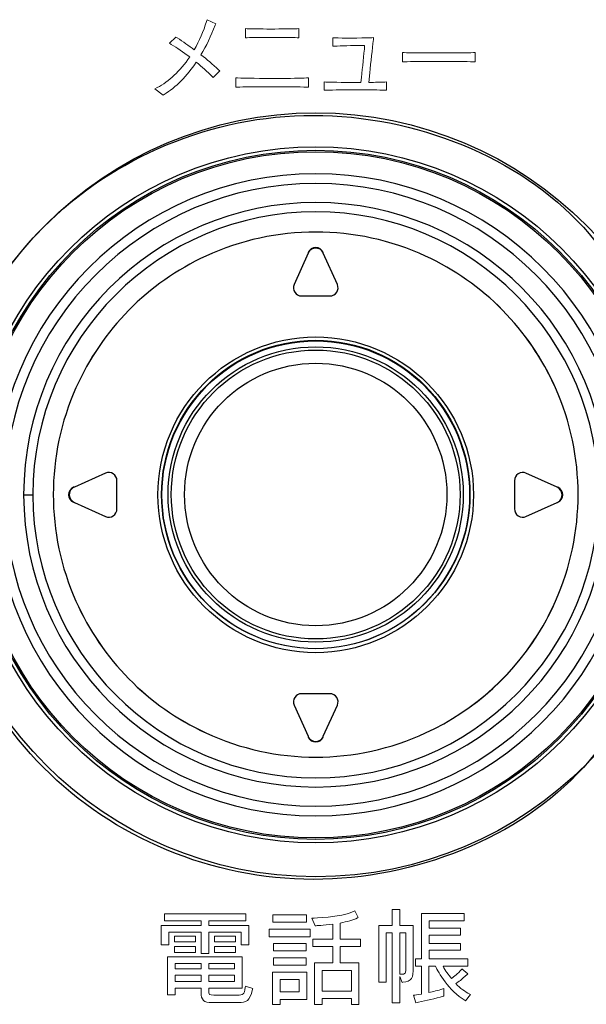
# Model space of a CAD drawing. Units: inches. Extents: x 0 to 1680, y 0 to 297.
# Drawn here: x 976 to 984, y 179 to 194 of the extents above; entities that cross this region are included whole.
import ezdxf

# ---------------------------------------------------------------- set-up
doc = ezdxf.new("R2010")
doc.units = ezdxf.units.IN
doc.layers.add('アタリケイ', color=7, linetype='Continuous')
doc.layers.add('版下', color=7, linetype='Continuous', lineweight=9)

msp = doc.modelspace()

# ---------------------------------------------------------------- linework, layer by layer
at = {"color": 4, "linetype": 'Continuous'}
for p, q in [((979.924, 190.236), (979.709, 189.762)), ((979.925, 190.248), (979.924, 190.236)), ((980.369, 189.762), (980.154, 190.236)), ((979.824, 189.586), (980.254, 189.586)), ((976.834, 186.886), (976.36, 186.671)), ((977.009, 186.341), (977.009, 186.771)), ((983.069, 186.771), (983.069, 186.341)), ((983.718, 186.671), (983.244, 186.886)), ((976.36, 186.671), (976.347, 186.67)), ((983.731, 186.67), (983.718, 186.671)), ((976.347, 186.442), (976.36, 186.441)), ((976.36, 186.441), (976.834, 186.226)), ((983.244, 186.226), (983.718, 186.441)), ((983.718, 186.441), (983.731, 186.442)), ((980.254, 183.526), (979.824, 183.526)), ((979.709, 183.351), (979.924, 182.877)), ((980.154, 182.877), (980.369, 183.351)), ((979.924, 182.877), (979.925, 182.864))]:
    msp.add_line(p, q, dxfattribs=at)
at = {"color": 2, "linetype": 'Continuous'}
msp.add_line((975.587, 186.556), (975.727, 186.556), dxfattribs=at)
at = {"color": 4, "linetype": 'Continuous'}
for centre, radius in [((980.039, 186.556), 5.82), ((980.039, 186.556), 5.303), ((980.039, 186.556), 5.25), ((980.039, 186.556), 5.228), ((980.039, 186.556), 2.405), ((980.039, 186.561), 2.35), ((980.039, 186.556), 2.345), ((980.039, 186.561), 2.25)]:
    msp.add_circle(centre, radius, dxfattribs=at)
at = {"color": 2, "linetype": 'Continuous'}
for radius in [2.201, 2]:
    msp.add_circle((980.039, 186.561), radius, dxfattribs=at)
for centre, radius, start, end in [((980.039, 186.556), 4.892, 0, 180), ((980.039, 186.556), 4.743, 0, 180), ((980.039, 186.556), 4.452, 360, 180), ((980.039, 186.556), 4.312, 0, 180), ((980.025, 190.231), 0.129, 2.1814, 7.9018), ((980.039, 186.556), 4.892, 180, 0), ((980.039, 186.556), 4.743, 180, 0), ((980.039, 186.556), 4.452, 180, 360), ((980.039, 186.556), 4.312, 180, 0), ((980.025, 182.882), 0.129, 352.0982, 357.8186)]:
    msp.add_arc(centre, radius, start, end, dxfattribs=at)
at = {"color": 4, "linetype": 'Continuous'}
for centre, radius, start, end in [((980.039, 186.556), 4.004, 65.2738, 114.7262), ((980.053, 190.231), 0.129, 172.0982, 177.8186), ((980.039, 190.198), 0.125, 23.9299, 156.0701), ((980.039, 190.183), 0.131, 29.7726, 150.2274), ((980.041, 186.559), 4.003, 114.7739, 156.0123), ((980.039, 186.561), 4, 114.7557, 156.0305), ((980.036, 186.559), 4.003, 23.9862, 65.2276), ((980.039, 186.561), 4, 23.9695, 65.2443), ((979.823, 189.711), 0.125, 156.2583, 270.2379), ((980.255, 189.711), 0.125, 269.7621, 23.7417), ((980.039, 186.561), 4, 156.0318, 203.9682), ((980.039, 186.561), 4, 336.0293, 23.9707), ((976.884, 186.772), 0.125, 359.7621, 113.7417), ((983.194, 186.772), 0.125, 66.2583, 180.2379), ((976.397, 186.556), 0.125, 113.9299, 246.0701), ((976.412, 186.559), 0.129, 120.3185, 246.0841), ((976.365, 186.543), 0.129, 92.1814, 97.9018), ((983.666, 186.554), 0.129, 300.3185, 66.0841), ((983.68, 186.556), 0.125, 293.9299, 66.0701), ((976.884, 186.341), 0.125, 246.2583, 0.2379), ((983.194, 186.341), 0.125, 179.7621, 293.7417), ((983.713, 186.57), 0.129, 272.1814, 277.9018), ((980.036, 186.559), 3.997, 203.9528, 245.261), ((980.036, 186.559), 3.997, 203.9528, 245.261), ((980.039, 186.561), 4, 203.9695, 245.2443), ((980.03, 186.538), 3.999, 330.381, 336.3935), ((980.027, 186.539), 4.001, 330.3828, 336.3917), ((980.045, 186.561), 3.998, 294.6796, 329.9785), ((980.045, 186.561), 3.998, 294.6796, 329.9785), ((980.042, 186.564), 4.001, 294.6961, 329.9621), ((979.823, 183.401), 0.125, 89.7621, 203.7417), ((980.255, 183.401), 0.125, 336.2583, 90.2379), ((980.039, 186.556), 3.996, 245.2147, 294.7853), ((980.053, 182.882), 0.129, 182.1814, 187.9018), ((980.039, 182.915), 0.125, 203.9299, 336.0701), ((980.039, 182.929), 0.131, 209.7726, 330.2274)]:
    msp.add_arc(centre, radius, start, end, dxfattribs=at)
for points in [[(980.154, 190.236), (980.153, 190.247), (980.153, 190.248)], [(980.153, 182.864), (980.154, 182.875), (980.154, 182.877)]]:
    msp.add_spline(points, degree=3, dxfattribs=at)
at = {"layer": 'アタリケイ', "color": 7, "linetype": 'Continuous'}
msp.add_spline([(985.824, 186.517), (984.119, 190.633), (980.004, 192.337), (975.888, 190.633), (974.183, 186.517), (975.888, 182.402), (980.004, 180.697), (984.119, 182.402), (985.824, 186.517)], degree=3, dxfattribs=at)
at = {"layer": '版下', "color": 7, "lineweight": 0}
for p, q in [((977.734, 180.171), (977.734, 180.067)), ((978.972, 180.171), (977.734, 180.171)), ((978.972, 180.067), (978.972, 180.171)), ((977.734, 180.067), (978.294, 180.067)), ((978.294, 180.067), (978.294, 179.995)), ((978.409, 180.067), (978.972, 180.067)), ((978.409, 179.995), (978.409, 180.067)), ((979.385, 180.155), (979.385, 180.043)), ((979.9, 180.155), (979.385, 180.155)), ((979.385, 180.043), (979.9, 180.043)), ((979.9, 180.043), (979.9, 180.155)), ((977.682, 179.995), (977.682, 179.7)), ((978.294, 179.995), (977.682, 179.995)), ((977.798, 179.7), (977.798, 179.891)), ((977.798, 179.891), (978.294, 179.891)), ((978.294, 179.891), (978.294, 179.566)), ((979.021, 179.995), (978.409, 179.995)), ((978.409, 179.891), (978.905, 179.891)), ((978.409, 179.566), (978.409, 179.891)), ((978.905, 179.891), (978.905, 179.7)), ((979.021, 179.7), (979.021, 179.995)), ((979.33, 179.936), (979.33, 179.821)), ((979.953, 179.936), (979.33, 179.936)), ((979.953, 179.821), (979.953, 179.936)), ((977.887, 179.834), (977.887, 179.743)), ((978.205, 179.834), (977.887, 179.834)), ((977.887, 179.743), (978.205, 179.743)), ((978.205, 179.743), (978.205, 179.834)), ((978.498, 179.834), (978.498, 179.743)), ((978.816, 179.834), (978.498, 179.834)), ((978.498, 179.743), (978.816, 179.743)), ((978.816, 179.743), (978.816, 179.834)), ((979.33, 179.821), (979.953, 179.821)), ((977.682, 179.7), (977.798, 179.7)), ((977.887, 179.674), (977.887, 179.584)), ((978.205, 179.674), (977.887, 179.674)), ((977.887, 179.584), (978.205, 179.584)), ((978.205, 179.584), (978.205, 179.674)), ((978.498, 179.674), (978.498, 179.584)), ((978.816, 179.674), (978.498, 179.674)), ((978.498, 179.584), (978.816, 179.584)), ((978.816, 179.584), (978.816, 179.674)), ((978.905, 179.7), (979.021, 179.7)), ((979.393, 179.718), (979.393, 179.607)), ((979.893, 179.718), (979.393, 179.718)), ((979.393, 179.607), (979.893, 179.607)), ((979.893, 179.607), (979.893, 179.718)), ((978.294, 179.566), (978.409, 179.566)), ((979.393, 179.503), (979.393, 179.392)), ((979.893, 179.503), (979.393, 179.503)), ((979.893, 179.392), (979.893, 179.503)), ((977.897, 179.416), (978.292, 179.416)), ((977.897, 179.332), (977.897, 179.416)), ((978.292, 179.332), (977.897, 179.332)), ((978.292, 179.416), (978.292, 179.332)), ((978.408, 179.416), (978.802, 179.416)), ((978.408, 179.332), (978.408, 179.416)), ((978.802, 179.332), (978.408, 179.332)), ((978.802, 179.416), (978.802, 179.332)), ((979.381, 179.284), (979.381, 178.793)), ((979.904, 179.284), (979.381, 179.284)), ((979.393, 179.392), (979.893, 179.392)), ((979.904, 178.868), (979.904, 179.284)), ((980.135, 179.311), (980.582, 179.311)), ((980.135, 178.994), (980.135, 179.311)), ((980.582, 179.311), (980.582, 178.994)), ((977.897, 179.236), (978.292, 179.236)), ((977.897, 179.142), (977.897, 179.236)), ((978.292, 179.142), (977.897, 179.142)), ((978.292, 179.236), (978.292, 179.142)), ((978.408, 179.236), (978.802, 179.236)), ((978.408, 179.142), (978.408, 179.236)), ((978.802, 179.142), (978.408, 179.142)), ((978.802, 179.236), (978.802, 179.142)), ((979.496, 179.171), (979.788, 179.171)), ((979.496, 178.982), (979.496, 179.171)), ((979.788, 179.171), (979.788, 178.982)), ((979.788, 178.982), (979.496, 178.982)), ((980.582, 178.994), (980.135, 178.994)), ((979.496, 178.868), (979.904, 178.868)), ((979.496, 178.793), (979.496, 178.868)), ((979.381, 178.793), (979.496, 178.793))]:
    msp.add_line(p, q, dxfattribs=at)
for points in [[(978.374, 193.768), (978.329, 193.62), (978.264, 193.472), (978.187, 193.338)], [(978.29, 193.26), (978.372, 193.397), (978.443, 193.545), (978.507, 193.712)], [(978.382, 193.795), (978.382, 193.795), (978.374, 193.768), (978.374, 193.768)], [(978.515, 193.733), (978.515, 193.733), (978.382, 193.795), (978.382, 193.795)], [(978.507, 193.712), (978.507, 193.712), (978.515, 193.733), (978.515, 193.733)], [(977.909, 193.529), (977.909, 193.529), (977.811, 193.436), (977.811, 193.436)], [(977.926, 193.518), (977.926, 193.518), (977.909, 193.529), (977.909, 193.529)], [(978.969, 193.66), (978.969, 193.66), (978.969, 193.52), (978.969, 193.52)], [(978.995, 193.658), (978.995, 193.658), (978.969, 193.66), (978.969, 193.66)], [(978.969, 193.52), (978.969, 193.52), (978.994, 193.521), (978.994, 193.521)], [(978.994, 193.521), (979.08, 193.523), (979.245, 193.524), (979.406, 193.524)], [(979.406, 193.524), (979.562, 193.524), (979.686, 193.523), (979.755, 193.521)], [(979.781, 193.659), (979.781, 193.659), (979.755, 193.658), (979.755, 193.658)], [(979.755, 193.521), (979.755, 193.521), (979.781, 193.52), (979.781, 193.52)], [(979.781, 193.52), (979.781, 193.52), (979.781, 193.659), (979.781, 193.659)], [(980.893, 193.521), (980.702, 193.514), (980.455, 193.513), (980.326, 193.518)], [(980.921, 193.522), (980.921, 193.522), (980.893, 193.521), (980.893, 193.521)], [(980.918, 193.493), (980.918, 193.493), (980.921, 193.522), (980.921, 193.522)], [(977.811, 193.436), (977.811, 193.436), (977.838, 193.419), (977.838, 193.419)], [(977.838, 193.419), (977.925, 193.366), (978.019, 193.301), (978.118, 193.227)], [(978.187, 193.338), (978.104, 193.4), (978.018, 193.459), (977.926, 193.518)], [(980.301, 193.519), (980.301, 193.519), (980.299, 193.391), (980.299, 193.391)], [(980.299, 193.391), (980.299, 193.391), (980.326, 193.392), (980.326, 193.392)], [(980.326, 193.518), (980.326, 193.518), (980.301, 193.519), (980.301, 193.519)], [(980.326, 193.392), (980.423, 193.398), (980.587, 193.402), (980.744, 193.402)], [(980.785, 193.402), (980.773, 193.252), (980.753, 193.073), (980.736, 192.914)], [(980.744, 193.402), (980.744, 193.402), (980.785, 193.402), (980.785, 193.402)], [(980.862, 192.985), (980.88, 193.151), (980.9, 193.342), (980.918, 193.493)], [(978.118, 193.227), (977.971, 193.011), (977.805, 192.854), (977.621, 192.76)], [(978.558, 193.031), (978.468, 193.115), (978.38, 193.19), (978.29, 193.26)], [(981.363, 193.294), (981.363, 193.294), (981.363, 193.154), (981.363, 193.154)], [(981.388, 193.293), (981.388, 193.293), (981.363, 193.294), (981.363, 193.294)], [(982.469, 193.294), (982.469, 193.294), (982.444, 193.293), (982.444, 193.293)], [(982.469, 193.154), (982.469, 193.154), (982.469, 193.294), (982.469, 193.294)], [(977.727, 192.654), (977.907, 192.765), (978.081, 192.94), (978.219, 193.147)], [(978.219, 193.147), (978.305, 193.077), (978.386, 193.004), (978.46, 192.93)], [(981.363, 193.154), (981.363, 193.154), (981.388, 193.154), (981.388, 193.154)], [(982.444, 193.154), (982.444, 193.154), (982.469, 193.154), (982.469, 193.154)], [(978.46, 192.93), (978.46, 192.93), (978.478, 192.912), (978.478, 192.912)], [(978.478, 192.912), (978.478, 192.912), (978.576, 193.014), (978.576, 193.014)], [(978.576, 193.014), (978.576, 193.014), (978.558, 193.031), (978.558, 193.031)], [(980.847, 192.839), (980.847, 192.839), (980.862, 192.985), (980.862, 192.985)], [(978.821, 192.908), (978.821, 192.908), (978.821, 192.765), (978.821, 192.765)], [(978.846, 192.907), (978.846, 192.907), (978.821, 192.908), (978.821, 192.908)], [(979.439, 192.9), (979.213, 192.9), (978.963, 192.903), (978.846, 192.907)], [(979.901, 192.907), (979.813, 192.903), (979.65, 192.9), (979.439, 192.9)], [(979.927, 192.908), (979.927, 192.908), (979.901, 192.907), (979.901, 192.907)], [(979.927, 192.766), (979.927, 192.766), (979.927, 192.908), (979.927, 192.908)], [(980.169, 192.846), (980.169, 192.846), (980.169, 192.721), (980.169, 192.721)], [(980.194, 192.845), (980.194, 192.845), (980.169, 192.846), (980.169, 192.846)], [(980.727, 192.837), (980.516, 192.838), (980.313, 192.841), (980.194, 192.845)], [(980.736, 192.914), (980.736, 192.914), (980.727, 192.837), (980.727, 192.837)], [(981.092, 192.845), (981.032, 192.843), (980.944, 192.841), (980.847, 192.839)], [(981.117, 192.846), (981.117, 192.846), (981.092, 192.845), (981.092, 192.845)], [(981.117, 192.72), (981.117, 192.72), (981.117, 192.846), (981.117, 192.846)], [(977.621, 192.76), (977.621, 192.76), (977.587, 192.742), (977.587, 192.742)], [(977.587, 192.742), (977.587, 192.742), (977.713, 192.645), (977.713, 192.645)], [(977.713, 192.645), (977.713, 192.645), (977.727, 192.654), (977.727, 192.654)], [(978.821, 192.765), (978.821, 192.765), (978.846, 192.767), (978.846, 192.767)], [(979.901, 192.767), (979.901, 192.767), (979.927, 192.766), (979.927, 192.766)], [(980.169, 192.721), (980.169, 192.721), (980.194, 192.721), (980.194, 192.721)], [(981.092, 192.721), (981.092, 192.721), (981.117, 192.72), (981.117, 192.72)], [(980.627, 180.213), (980.406, 180.112), (980.002, 180.107), (979.998, 180.107)], [(980.637, 180.217), (980.637, 180.217), (980.627, 180.213), (980.627, 180.213)], [(980.687, 180.114), (980.687, 180.114), (980.637, 180.217), (980.637, 180.217)], [(981.206, 180.24), (981.206, 180.24), (981.206, 179.992), (981.206, 179.992)], [(981.322, 180.24), (981.322, 180.24), (981.206, 180.24), (981.206, 180.24)], [(981.322, 179.992), (981.322, 179.992), (981.322, 180.24), (981.322, 180.24)], [(981.652, 180.179), (981.652, 180.179), (981.652, 179.486), (981.652, 179.486)], [(982.3, 180.179), (982.3, 180.179), (981.652, 180.179), (981.652, 180.179)], [(982.3, 180.067), (982.3, 180.067), (982.3, 180.179), (982.3, 180.179)], [(979.982, 180.107), (979.982, 180.107), (980.03, 179.991), (980.03, 179.991)], [(979.998, 180.107), (979.998, 180.107), (979.982, 180.107), (979.982, 180.107)], [(980.414, 180.032), (980.519, 180.052), (980.608, 180.078), (980.677, 180.109)], [(980.414, 179.785), (980.414, 179.785), (980.414, 180.032), (980.414, 180.032)], [(980.677, 180.109), (980.677, 180.109), (980.687, 180.114), (980.687, 180.114)], [(981.768, 180.067), (981.768, 180.067), (982.3, 180.067), (982.3, 180.067)], [(981.768, 179.952), (981.768, 179.952), (981.768, 180.067), (981.768, 180.067)], [(980.03, 179.991), (980.03, 179.991), (980.038, 179.991), (980.038, 179.991)], [(980.038, 179.991), (980.039, 179.991), (980.154, 179.995), (980.299, 180.014)], [(980.299, 180.014), (980.299, 180.014), (980.299, 179.785), (980.299, 179.785)], [(981.003, 179.992), (981.003, 179.992), (981.003, 179.129), (981.003, 179.129)], [(981.206, 179.992), (981.206, 179.992), (981.003, 179.992), (981.003, 179.992)], [(981.115, 179.88), (981.115, 179.88), (981.206, 179.88), (981.206, 179.88)], [(981.115, 179.129), (981.115, 179.129), (981.115, 179.88), (981.115, 179.88)], [(981.206, 179.88), (981.206, 179.88), (981.206, 178.817), (981.206, 178.817)], [(981.526, 179.992), (981.526, 179.992), (981.322, 179.992), (981.322, 179.992)], [(981.322, 179.253), (981.322, 179.253), (981.322, 179.88), (981.322, 179.88)], [(981.322, 179.88), (981.322, 179.88), (981.413, 179.88), (981.413, 179.88)], [(981.413, 179.88), (981.413, 179.88), (981.413, 179.368), (981.413, 179.368)], [(981.526, 179.365), (981.526, 179.365), (981.526, 179.992), (981.526, 179.992)], [(982.245, 179.952), (982.245, 179.952), (981.768, 179.952), (981.768, 179.952)], [(982.245, 179.847), (982.245, 179.847), (982.245, 179.952), (982.245, 179.952)], [(979.997, 179.785), (979.997, 179.785), (979.997, 179.672), (979.997, 179.672)], [(980.299, 179.785), (980.299, 179.785), (979.997, 179.785), (979.997, 179.785)], [(980.721, 179.785), (980.721, 179.785), (980.414, 179.785), (980.414, 179.785)], [(980.721, 179.672), (980.721, 179.672), (980.721, 179.785), (980.721, 179.785)], [(981.768, 179.847), (981.768, 179.847), (982.245, 179.847), (982.245, 179.847)], [(981.768, 179.721), (981.768, 179.721), (981.768, 179.847), (981.768, 179.847)], [(982.244, 179.721), (982.244, 179.721), (981.768, 179.721), (981.768, 179.721)], [(982.244, 179.617), (982.244, 179.617), (982.244, 179.721), (982.244, 179.721)], [(979.997, 179.672), (979.997, 179.672), (980.299, 179.672), (980.299, 179.672)], [(980.299, 179.672), (980.299, 179.672), (980.299, 179.424), (980.299, 179.424)], [(980.414, 179.672), (980.414, 179.672), (980.721, 179.672), (980.721, 179.672)], [(980.414, 179.424), (980.414, 179.424), (980.414, 179.672), (980.414, 179.672)], [(981.768, 179.617), (981.768, 179.617), (982.244, 179.617), (982.244, 179.617)], [(981.768, 179.486), (981.768, 179.486), (981.768, 179.617), (981.768, 179.617)], [(977.782, 179.518), (977.782, 179.518), (977.782, 178.938), (977.782, 178.938)], [(978.918, 179.518), (978.918, 179.518), (977.782, 179.518), (977.782, 179.518)], [(978.918, 179.039), (978.918, 179.039), (978.918, 179.518), (978.918, 179.518)], [(980.02, 179.424), (980.02, 179.424), (980.02, 178.793), (980.02, 178.793)], [(980.299, 179.424), (980.299, 179.424), (980.02, 179.424), (980.02, 179.424)], [(980.697, 179.424), (980.697, 179.424), (980.414, 179.424), (980.414, 179.424)], [(980.697, 178.793), (980.697, 178.793), (980.697, 179.424), (980.697, 179.424)], [(981.559, 179.486), (981.559, 179.486), (981.559, 179.374), (981.559, 179.374)], [(981.652, 179.486), (981.652, 179.486), (981.559, 179.486), (981.559, 179.486)], [(982.36, 179.486), (982.36, 179.486), (981.768, 179.486), (981.768, 179.486)], [(982.36, 179.374), (982.36, 179.374), (982.36, 179.486), (982.36, 179.486)], [(981.413, 179.368), (981.413, 179.253), (981.413, 179.253), (981.323, 179.253)], [(981.365, 179.129), (981.505, 179.149), (981.526, 179.181), (981.526, 179.365)], [(981.559, 179.374), (981.559, 179.374), (981.649, 179.374), (981.649, 179.374)], [(981.649, 179.374), (981.649, 179.374), (981.649, 178.95), (981.649, 178.95)], [(981.764, 179.374), (981.764, 179.374), (981.866, 179.374), (981.866, 179.374)], [(981.764, 178.973), (981.764, 178.973), (981.764, 179.374), (981.764, 179.374)], [(981.866, 179.374), (981.91, 179.282), (982.061, 179.001), (982.316, 178.852)], [(981.98, 179.374), (981.98, 179.374), (982.36, 179.374), (982.36, 179.374)], [(982.109, 179.186), (982.061, 179.245), (982.016, 179.305), (981.98, 179.374)], [(982.26, 179.326), (982.205, 179.258), (982.145, 179.214), (982.11, 179.187)], [(982.267, 179.335), (982.267, 179.335), (982.26, 179.326), (982.26, 179.326)], [(982.358, 179.257), (982.358, 179.257), (982.267, 179.335), (982.267, 179.335)], [(981.003, 179.129), (981.003, 179.129), (981.115, 179.129), (981.115, 179.129)], [(981.323, 179.253), (981.323, 179.253), (981.322, 179.253), (981.322, 179.253)], [(981.322, 179.215), (981.322, 179.215), (981.357, 179.127), (981.357, 179.127)], [(981.322, 178.817), (981.322, 178.817), (981.322, 179.215), (981.322, 179.215)], [(981.357, 179.127), (981.357, 179.127), (981.365, 179.129), (981.365, 179.129)], [(982.11, 179.187), (982.11, 179.187), (982.109, 179.186), (982.109, 179.186)], [(982.175, 179.108), (982.218, 179.138), (982.257, 179.166), (982.348, 179.249)], [(982.348, 179.249), (982.348, 179.249), (982.358, 179.257), (982.358, 179.257)], [(977.897, 179.039), (977.897, 179.039), (978.292, 179.039), (978.292, 179.039)], [(977.897, 178.938), (977.897, 178.938), (977.897, 179.039), (977.897, 179.039)], [(978.292, 179.039), (978.292, 179.039), (978.292, 178.975), (978.292, 178.975)], [(978.292, 178.975), (978.292, 178.857), (978.331, 178.821), (978.457, 178.821)], [(978.408, 179.039), (978.408, 179.039), (978.918, 179.039), (978.918, 179.039)], [(978.408, 179.011), (978.408, 179.011), (978.408, 179.039), (978.408, 179.039)], [(978.487, 178.934), (978.416, 178.934), (978.408, 178.936), (978.408, 179.011)], [(978.964, 179.048), (978.946, 178.942), (978.944, 178.934), (978.834, 178.934)], [(978.858, 178.821), (978.981, 178.821), (979.032, 178.829), (979.077, 179.026)], [(978.967, 179.068), (978.967, 179.068), (978.964, 179.048), (978.964, 179.048)], [(979.08, 179.036), (979.08, 179.036), (978.967, 179.068), (978.967, 179.068)], [(979.077, 179.026), (979.077, 179.026), (979.08, 179.036), (979.08, 179.036)], [(981.978, 179.029), (981.895, 179.003), (981.83, 178.988), (981.764, 178.973)], [(981.992, 179.034), (981.992, 179.034), (981.978, 179.029), (981.978, 179.029)], [(981.992, 178.921), (981.992, 178.921), (981.992, 179.034), (981.992, 179.034)], [(982.387, 178.95), (982.315, 178.985), (982.244, 179.038), (982.175, 179.108)], [(977.782, 178.938), (977.782, 178.938), (977.897, 178.938), (977.897, 178.938)], [(978.457, 178.821), (978.457, 178.821), (978.858, 178.821), (978.858, 178.821)], [(978.834, 178.934), (978.834, 178.934), (978.487, 178.934), (978.487, 178.934)], [(980.135, 178.882), (980.135, 178.882), (980.582, 178.882), (980.582, 178.882)], [(980.135, 178.793), (980.135, 178.793), (980.135, 178.882), (980.135, 178.882)], [(980.582, 178.882), (980.582, 178.882), (980.582, 178.793), (980.582, 178.793)], [(981.544, 178.934), (981.544, 178.934), (981.531, 178.933), (981.531, 178.933)], [(981.531, 178.933), (981.531, 178.933), (981.564, 178.815), (981.564, 178.815)], [(981.649, 178.95), (981.59, 178.94), (981.544, 178.934), (981.544, 178.934)], [(981.564, 178.815), (981.564, 178.815), (981.607, 178.825), (981.607, 178.825)], [(981.607, 178.825), (981.724, 178.85), (981.858, 178.879), (981.985, 178.918)], [(981.985, 178.918), (981.985, 178.918), (981.992, 178.921), (981.992, 178.921)], [(982.316, 178.852), (982.316, 178.852), (982.324, 178.847), (982.324, 178.847)], [(982.324, 178.847), (982.324, 178.847), (982.399, 178.944), (982.399, 178.944)], [(982.399, 178.944), (982.399, 178.944), (982.387, 178.95), (982.387, 178.95)], [(980.02, 178.793), (980.02, 178.793), (980.135, 178.793), (980.135, 178.793)], [(980.582, 178.793), (980.582, 178.793), (980.697, 178.793), (980.697, 178.793)], [(981.206, 178.817), (981.206, 178.817), (981.322, 178.817), (981.322, 178.817)]]:
    msp.add_open_spline(points, degree=3, dxfattribs=at)
for points, knots in [([(979.755, 193.658), (979.677, 193.655), (979.52, 193.653), (979.355, 193.653), (979.194, 193.653), (979.063, 193.655), (978.995, 193.658)], [4, 4, 4, 4, 5, 5, 5, 6, 6, 6, 6]), ([(982.444, 193.293), (982.36, 193.291), (982.129, 193.29), (981.883, 193.29), (981.65, 193.29), (981.47, 193.291), (981.388, 193.293)], [0, 0, 0, 0, 1, 1, 1, 2, 2, 2, 2]), ([(981.388, 193.154), (981.497, 193.158), (981.696, 193.159), (981.92, 193.159), (982.143, 193.159), (982.339, 193.158), (982.444, 193.154)], [5, 5, 5, 5, 6, 6, 6, 7, 7, 7, 7]), ([(978.846, 192.767), (978.933, 192.771), (979.118, 192.773), (979.342, 192.773), (979.573, 192.773), (979.793, 192.771), (979.901, 192.767)], [4, 4, 4, 4, 5, 5, 5, 6, 6, 6, 6]), ([(980.194, 192.721), (980.311, 192.724), (980.497, 192.726), (980.681, 192.726), (980.86, 192.726), (981.006, 192.724), (981.092, 192.721)], [16, 16, 16, 16, 17, 17, 17, 18, 18, 18, 18])]:
    msp.add_open_spline(points, degree=3, knots=knots, dxfattribs=at)

doc.saveas('drawing.dxf')
